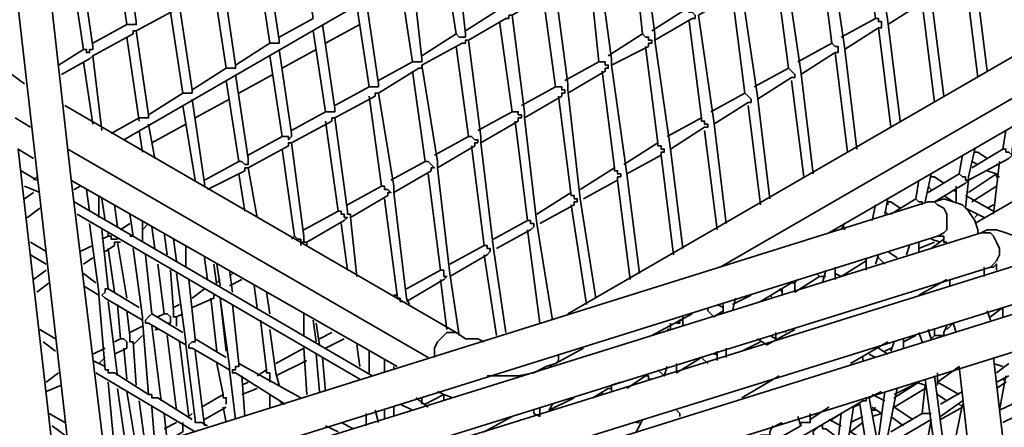
# Model space of a CAD drawing. Units: millimetres. Extents: x 0 to 4920, y 0 to 3444.
# Drawn here: x 3623 to 3797, y 1725 to 1798 of the extents above; entities that cross this region are included whole.
import ezdxf

# ---------------------------------------------------------------- set-up
doc = ezdxf.new("R2010")
doc.units = ezdxf.units.MM
doc.layers.add('PDF_几何图形', color=7, linetype='Continuous')

msp = doc.modelspace()

# ---------------------------------------------------------------- linework, layer by layer
at = {"layer": 'PDF_几何图形', "lineweight": 35}
for points in [[(3746.8, 1753.77), (4067.09, 1938.68), (4067.64, 1939.23), (4067.64, 1940.33), (4067.64, 1941.43), (4067.09, 1942.53), (4066.54, 1943.08), (4065.44, 1944.18), (4064.89, 1944.18), (4063.79, 1944.18), (3719.83, 1745.51)], [(3766.06, 1759.82), (4067.09, 1933.73), (4068.19, 1934.28), (4069.84, 1935.93), (4071.49, 1937.58), (4072.04, 1939.23), (4072.6, 1940.88), (4072.04, 1943.08), (4072.04, 1943.63)], [(4135.88, 1914.47), (4106.72, 1931.53), (4105.62, 1932.08), (4103.41, 1932.63), (4100.66, 1933.73), (4097.91, 1933.73), (4095.16, 1933.73), (4092.41, 1933.73), (4089.66, 1933.18), (4087.45, 1932.08), (4086.35, 1931.53), (3791.93, 1761.47)], [(3607.56, 1694.33), (3801.83, 1754.87), (4089.11, 1921.07), (4090.21, 1921.07), (4091.86, 1921.62), (4093.51, 1922.17), (4095.71, 1922.72), (4097.91, 1922.72), (4100.11, 1922.17), (4101.76, 1921.62), (4103.41, 1921.07), (4103.96, 1921.07), (4129.28, 1906.21), (4130.38, 1905.66), (4129.83, 1905.66), (4129.28, 1905.66), (4128.73, 1906.21), (4129.28, 1906.21)], [(3641.13, 1776.33), (3870.07, 1908.41), (3891.54, 1920.52), (3891.54, 1921.07), (3891.54, 1921.62), (3891.54, 1922.17), (3890.99, 1922.17), (3890.43, 1922.17), (3887.68, 1921.07)], [(3637.83, 1719.65), (3631.78, 1769.73), (3621.87, 1857.78), (3621.87, 1858.88), (3620.77, 1860.53), (3620.22, 1862.19), (3618.57, 1863.29), (3617.47, 1863.84), (3615.27, 1864.39), (3613.62, 1864.39), (3612.52, 1863.84), (3308.18, 1769.18)], [(3633.98, 1792.29), (3634.53, 1792.29), (3634.53, 1791.74), (3635.08, 1791.74), (3635.08, 1792.29), (3635.63, 1792.29), (3635.63, 1792.84), (3633.43, 1808.25), (3633.43, 1808.8), (3626.83, 1857.23), (3633.43, 1861.63), (3633.98, 1861.63), (3634.53, 1861.63), (3634.53, 1862.19)], [(3309.83, 1763.13), (3614.72, 1858.33), (3615.27, 1858.33), (3615.82, 1857.78), (3615.82, 1857.23), (3631.78, 1718)], [(3794.13, 1788.44), (3791.93, 1806.05), (3789.17, 1824.76), (3795.78, 1828.61), (3796.33, 1829.17), (3796.33, 1829.72), (3795.78, 1830.27), (3795.23, 1830.27)], [(3786.42, 1784.04), (3784.22, 1801.65), (3781.47, 1820.36), (3788.07, 1824.21), (3788.62, 1824.76), (3788.62, 1825.31), (3788.07, 1825.31), (3788.07, 1825.86), (3787.52, 1825.86)], [(3778.72, 1779.64), (3776.52, 1797.25), (3773.76, 1815.96), (3780.37, 1819.81), (3780.92, 1820.36), (3780.92, 1820.91), (3780.37, 1820.91), (3779.82, 1821.46)], [(3641.68, 1796.7), (3642.23, 1796.7), (3642.78, 1796.7), (3643.34, 1796.7), (3643.34, 1797.25), (3641.13, 1812.66), (3647.74, 1815.96), (3647.74, 1816.51), (3648.29, 1816.51), (3648.29, 1817.06), (3647.74, 1817.06), (3647.74, 1817.61), (3647.19, 1817.61), (3647.19, 1818.16)], [(3771.01, 1774.68), (3768.81, 1792.84), (3766.06, 1811.55), (3772.66, 1815.41), (3773.21, 1815.96), (3773.21, 1816.51), (3772.66, 1816.51), (3772.11, 1817.06)], [(3735.24, 1793.94), (3735.24, 1794.49), (3735.24, 1795.04), (3733.04, 1811.55), (3739.64, 1815.41), (3740.19, 1815.96), (3740.74, 1815.96)], [(3739.09, 1814.86), (3740.74, 1799.45), (3734.69, 1795.59)], [(3772.11, 1814.86), (3774.31, 1797.8), (3768.26, 1794.49)], [(3667, 1793.39), (3667.55, 1793.39), (3668.1, 1793.39), (3668.65, 1793.39), (3668.65, 1793.94), (3666.45, 1808.8), (3673.6, 1813.21), (3674.15, 1813.21)], [(3672.5, 1812.66), (3674.7, 1797.8), (3668.65, 1794.49)], [(3705.52, 1813.76), (3707.72, 1799.45), (3701.67, 1795.59)], [(3763.31, 1770.28), (3761.11, 1788.44), (3758.35, 1807.15), (3764.96, 1811), (3765.51, 1811.55), (3765.51, 1812.1), (3764.96, 1812.1), (3764.41, 1812.1), (3764.41, 1812.66)], [(3639.48, 1811.55), (3641.68, 1796.7), (3635.63, 1793.39)], [(3727.54, 1789.54), (3727.54, 1790.09), (3727.54, 1790.64), (3725.33, 1807.15), (3731.94, 1811), (3732.49, 1811.55), (3733.04, 1811.55)], [(3700.02, 1795.04), (3700.57, 1794.49), (3701.12, 1794.49), (3701.67, 1794.49), (3701.67, 1795.04), (3700.02, 1809.9)], [(3731.39, 1810.45), (3733.04, 1795.04), (3726.99, 1791.19)], [(3764.41, 1810.45), (3766.61, 1793.39), (3760.56, 1790.09)], [(3664.8, 1808.25), (3667, 1793.39), (3660.95, 1789.54), (3658.74, 1804.4), (3665.9, 1808.25), (3665.9, 1808.8), (3666.45, 1808.8)], [(3697.82, 1808.8), (3700.02, 1795.04), (3693.97, 1791.19)], [(3755.6, 1765.88), (3753.4, 1784.04), (3750.65, 1802.75), (3757.25, 1806.6), (3757.8, 1806.6), (3757.8, 1807.15), (3757.25, 1807.7), (3756.7, 1807.7), (3756.7, 1808.25), (3756.15, 1808.25), (3756.7, 1808.25)], [(3631.78, 1807.15), (3633.98, 1792.29), (3629.58, 1789.54)], [(3724.78, 1748.27), (3722.03, 1765.88), (3719.83, 1785.14), (3719.83, 1785.69), (3719.83, 1786.24), (3717.63, 1802.75), (3724.23, 1806.6), (3724.78, 1807.15), (3725.33, 1807.15)], [(3723.68, 1806.05), (3725.33, 1790.09)], [(3756.7, 1806.05), (3758.91, 1788.99)], [(3657.09, 1803.3), (3659.29, 1788.99), (3653.24, 1785.14), (3651.04, 1800), (3658.19, 1803.85), (3658.19, 1804.4), (3658.74, 1804.4)], [(3690.11, 1804.4), (3692.31, 1790.09), (3686.26, 1786.79)], [(3692.31, 1790.09), (3692.87, 1790.09), (3693.42, 1790.09), (3693.97, 1790.09), (3693.97, 1790.64), (3692.31, 1805.5)], [(3784.22, 1801.65), (3790.27, 1804.95), (3792.48, 1787.34)], [(3712.13, 1780.19), (3712.13, 1780.74), (3712.13, 1781.29), (3709.93, 1798.35), (3716.53, 1802.2), (3717.08, 1802.2), (3717.08, 1802.75), (3717.63, 1802.75)], [(3747.9, 1761.47), (3745.7, 1779.64), (3742.95, 1798.35), (3749.55, 1802.2), (3750.1, 1802.2), (3750.1, 1802.75), (3749.55, 1803.3), (3749, 1803.3), (3749, 1803.85), (3748.45, 1803.85)], [(3684.61, 1785.69), (3685.16, 1785.69), (3685.71, 1785.69), (3686.26, 1785.69), (3686.26, 1786.24), (3684.06, 1801.1)], [(3715.43, 1801.65), (3717.63, 1785.69), (3711.58, 1782.39)], [(3749, 1801.65), (3751.2, 1784.59)], [(3776.52, 1796.7), (3782.57, 1800.55), (3784.77, 1782.94)], [(3649.39, 1798.9), (3651.59, 1784.59), (3645.54, 1780.74), (3643.34, 1795.59), (3650.49, 1799.45), (3650.49, 1800), (3651.04, 1800)], [(3682.41, 1800), (3684.61, 1785.69), (3678.56, 1782.39)], [(3740.19, 1757.07), (3737.99, 1774.68), (3735.24, 1793.94), (3741.84, 1797.8), (3742.4, 1797.8), (3742.4, 1798.35), (3741.84, 1798.9), (3741.29, 1798.9), (3741.29, 1799.45), (3740.74, 1799.45)], [(3704.42, 1775.78), (3704.42, 1776.33), (3704.42, 1776.88), (3702.22, 1793.94), (3708.82, 1797.8), (3709.38, 1797.8), (3709.38, 1798.35), (3709.93, 1798.35)], [(3707.72, 1797.25), (3709.93, 1781.29), (3703.87, 1777.98)], [(3741.29, 1797.25), (3743.5, 1780.19)], [(3774.86, 1796.15), (3775.42, 1796.15), (3775.42, 1796.7), (3775.42, 1797.25), (3774.86, 1797.25), (3774.86, 1797.8), (3774.31, 1797.8)], [(3637.28, 1777.98), (3635.63, 1791.19), (3642.78, 1795.04), (3642.78, 1795.59), (3643.34, 1795.59)], [(3674.7, 1795.59), (3676.91, 1781.29), (3670.85, 1777.98)], [(3676.91, 1781.29), (3677.46, 1781.29), (3678.01, 1781.29), (3678.56, 1781.29), (3678.56, 1781.84), (3676.36, 1796.7)], [(3768.81, 1792.29), (3774.86, 1796.15), (3777.07, 1778.53)], [(3641.68, 1794.49), (3643.89, 1779.64)], [(3696.72, 1771.38), (3696.72, 1771.93), (3696.72, 1772.48), (3693.97, 1789.54), (3701.12, 1793.39), (3701.67, 1793.39), (3701.67, 1793.94), (3702.22, 1793.94)], [(3732.49, 1752.67), (3730.29, 1770.28), (3727.54, 1789.54), (3734.14, 1792.84), (3734.14, 1793.39), (3734.69, 1793.39), (3734.69, 1793.94), (3734.14, 1793.94), (3734.14, 1794.49), (3733.59, 1794.49), (3733.04, 1795.04)], [(3735.24, 1793.94), (3735.24, 1793.94)], [(3669.2, 1776.88), (3669.75, 1776.88), (3670.3, 1776.88), (3670.3, 1776.33), (3670.85, 1776.88), (3670.85, 1777.43), (3668.65, 1792.29)], [(3700.02, 1792.84), (3702.22, 1776.88), (3696.17, 1773.58)], [(3733.59, 1792.84), (3735.79, 1775.78), (3729.74, 1771.93)], [(3761.11, 1787.89), (3767.16, 1791.74), (3769.36, 1774.13)], [(3767.16, 1791.74), (3767.71, 1791.74), (3767.71, 1792.29), (3767.71, 1792.84), (3767.16, 1792.84), (3766.61, 1793.39)], [(3630.13, 1787.89), (3635.08, 1790.64), (3635.63, 1791.19)], [(3633.98, 1790.09), (3635.63, 1779.08)], [(3667, 1791.19), (3669.2, 1776.88), (3663.15, 1773.58)], [(3719.83, 1784.59), (3726.44, 1788.44), (3726.44, 1788.99), (3726.99, 1788.99), (3726.99, 1789.54), (3726.44, 1789.54), (3726.44, 1790.09), (3725.89, 1790.09), (3725.33, 1790.09), (3719.28, 1786.79)], [(3659.29, 1788.99), (3659.85, 1788.99), (3660.4, 1788.99), (3660.95, 1788.99), (3660.95, 1789.54)], [(3689.01, 1766.98), (3689.01, 1767.53), (3689.01, 1768.08), (3686.26, 1784.59), (3693.42, 1788.99), (3693.97, 1788.99), (3693.97, 1789.54)], [(3692.31, 1788.44), (3694.52, 1772.48), (3688.46, 1769.18)], [(3725.89, 1788.44), (3728.09, 1771.38), (3722.03, 1767.53)], [(3727.54, 1789.54), (3727.54, 1789.54)], [(3753.4, 1783.49), (3759.46, 1787.34), (3760.01, 1787.34), (3760.01, 1787.89), (3759.46, 1788.44), (3758.91, 1788.99), (3752.85, 1785.69)], [(3623.52, 1786.24), (3621.32, 1787.89)], [(3659.29, 1786.79), (3661.5, 1772.48), (3655.44, 1769.18)], [(3661.5, 1772.48), (3662.05, 1772.48), (3662.6, 1771.93), (3663.15, 1771.93), (3663.15, 1772.48), (3663.15, 1773.03), (3660.95, 1787.89)], [(3759.46, 1786.79), (3761.66, 1769.73)], [(3623.52, 1786.24), (3623.52, 1786.24)], [(3651.59, 1784.59), (3652.14, 1784.59), (3652.69, 1784.59), (3653.24, 1784.59), (3653.24, 1785.14)], [(3717.08, 1744.41), (3714.33, 1761.47), (3712.13, 1780.19), (3718.73, 1784.04), (3718.73, 1784.59), (3719.28, 1784.59), (3719.28, 1785.14), (3718.73, 1785.14), (3718.73, 1785.69), (3718.18, 1785.69), (3717.63, 1785.69)], [(3719.83, 1785.14), (3719.83, 1785.14)], [(3655.44, 1768.08), (3655.44, 1768.63), (3653.24, 1783.49)], [(3681.31, 1762.57), (3681.31, 1763.13), (3680.76, 1763.13), (3680.76, 1763.68), (3678.56, 1780.19), (3685.71, 1784.04), (3685.71, 1784.59), (3686.26, 1784.59)], [(3684.61, 1784.04), (3686.81, 1768.08), (3680.76, 1764.78)], [(3714.88, 1761.47), (3720.93, 1764.78), (3720.93, 1765.33), (3721.48, 1765.33), (3721.48, 1765.88), (3720.93, 1765.88), (3720.93, 1766.43), (3720.38, 1766.43), (3718.18, 1784.04)], [(3745.7, 1779.08), (3751.75, 1782.94), (3752.3, 1782.94), (3752.3, 1783.49), (3751.75, 1784.04), (3751.2, 1784.59), (3745.15, 1781.29)], [(3704.97, 1740.56), (3703.87, 1741.11), (3701.67, 1741.11), (3700.02, 1742.21), (3630.68, 1782.39)], [(3651.59, 1782.39), (3653.79, 1769.18)], [(3708.82, 1742.21), (3706.62, 1757.07), (3704.42, 1775.78), (3711.03, 1779.64), (3711.03, 1780.19), (3711.58, 1780.19), (3711.58, 1780.74), (3711.03, 1780.74), (3711.03, 1781.29), (3710.48, 1781.29), (3709.93, 1781.29)], [(3751.75, 1782.39), (3753.95, 1764.78)], [(3621.87, 1780.19), (3624.62, 1778.53)], [(3645.54, 1780.74), (3645.54, 1780.19), (3644.99, 1780.19), (3644.44, 1780.19), (3643.89, 1780.19), (3638.93, 1777.43)], [(3673.6, 1758.17), (3673.05, 1758.17), (3673.05, 1758.72), (3673.05, 1759.27), (3670.85, 1775.78), (3678.01, 1779.64), (3678.01, 1780.19), (3678.56, 1780.19)], [(3676.91, 1779.64), (3679.11, 1763.68), (3673.05, 1760.37)], [(3710.48, 1779.64), (3712.68, 1762.02)], [(3737.99, 1774.68), (3744.05, 1778.53), (3744.6, 1778.53), (3744.6, 1779.08), (3744.05, 1779.08), (3744.05, 1779.64), (3743.5, 1779.64), (3743.5, 1780.19), (3737.44, 1776.88)], [(3643.89, 1777.98), (3644.44, 1774.13)], [(3646.64, 1773.03), (3645.54, 1779.08)], [(3744.05, 1777.98), (3746.25, 1760.37)], [(3797.43, 1777.98), (3796.88, 1774.68), (3791.37, 1771.38)], [(3796.88, 1774.68), (3797.43, 1774.68), (3797.43, 1774.13), (3797.98, 1774.13), (3798.53, 1773.58), (3798.53, 1774.13), (3798.53, 1774.68), (3799.63, 1779.08)], [(3700.57, 1741.66), (3698.92, 1752.67), (3696.72, 1771.38), (3703.32, 1775.23), (3703.32, 1775.78), (3703.87, 1775.78), (3703.87, 1776.33), (3703.32, 1776.33), (3702.77, 1776.88), (3702.22, 1776.88)], [(3629.03, 1716.9), (3622.42, 1774.68), (3625.17, 1773.03)], [(3631.23, 1774.68), (3695.07, 1737.81)], [(3664.8, 1762.57), (3663.15, 1771.38), (3670.3, 1775.23), (3670.3, 1775.78), (3670.85, 1775.78)], [(3669.2, 1774.68), (3671.4, 1759.27), (3670.85, 1758.72)], [(3702.77, 1775.23), (3704.97, 1757.62)], [(3736.34, 1773.58), (3736.34, 1774.13), (3736.89, 1774.13), (3736.89, 1774.68), (3736.34, 1774.68), (3736.34, 1775.23), (3735.79, 1775.23), (3735.79, 1775.78)], [(3789.17, 1770.28), (3789.72, 1769.73), (3790.27, 1769.73), (3790.27, 1769.18), (3790.82, 1769.18), (3790.82, 1769.73), (3791.93, 1774.68)], [(3691.76, 1747.17), (3691.21, 1748.27), (3689.01, 1766.98), (3695.62, 1770.83), (3695.62, 1771.38), (3696.17, 1771.38), (3695.62, 1771.93), (3695.07, 1772.48), (3694.52, 1772.48)], [(3730.29, 1770.28), (3736.34, 1773.58), (3738.54, 1755.97)], [(3789.72, 1773.58), (3789.17, 1770.28), (3783.67, 1766.98)], [(3793.58, 1762.57), (3790.27, 1764.23), (3790.82, 1769.18), (3797.98, 1773.03), (3798.53, 1773.58)], [(3791.37, 1772.48), (3792.48, 1771.93)], [(3794.13, 1773.03), (3792.48, 1774.13), (3791.93, 1774.13)], [(3796.33, 1772.48), (3795.23, 1763.13)], [(3625.72, 1769.18), (3622.97, 1770.83)], [(3655.99, 1767.53), (3662.6, 1770.83), (3662.6, 1771.38), (3663.15, 1771.38)], [(3728.64, 1769.18), (3728.64, 1769.73), (3729.19, 1769.73), (3729.19, 1770.28), (3728.64, 1770.28), (3728.64, 1770.83), (3728.09, 1770.83), (3728.09, 1771.38)], [(3794.13, 1770.83), (3795.78, 1770.28), (3790.82, 1766.98)], [(3796.33, 1771.93), (3795.78, 1771.93)], [(3625.72, 1769.73), (3625.17, 1769.18)], [(3631.78, 1769.18), (3689.56, 1736.16)], [(3661.5, 1770.28), (3662.6, 1763.68)], [(3695.07, 1770.28), (3697.27, 1753.22), (3691.21, 1749.92)], [(3722.58, 1765.88), (3728.64, 1769.18), (3730.84, 1751.57)], [(3782.02, 1769.18), (3781.47, 1765.88), (3777.07, 1763.13)], [(3783.12, 1765.33), (3784.22, 1770.28)], [(3786.42, 1768.63), (3784.77, 1769.73), (3784.22, 1769.73)], [(3784.77, 1765.33), (3790.27, 1768.63), (3790.82, 1769.18)], [(3795.78, 1770.28), (3795.78, 1769.73), (3796.33, 1769.73)], [(3623.52, 1768.08), (3626.27, 1766.98)], [(3623.52, 1768.08), (3623.52, 1768.08)], [(3634.53, 1767.53), (3635.08, 1763.68)], [(3682.41, 1752.12), (3681.31, 1762.57), (3687.91, 1766.43), (3687.91, 1766.98), (3688.46, 1766.98), (3687.91, 1767.53), (3687.36, 1767.53), (3687.36, 1768.08), (3686.81, 1768.08)], [(3783.67, 1768.08), (3784.22, 1767.53)], [(3788.62, 1766.98), (3788.07, 1767.53)], [(3788.62, 1768.08), (3788.62, 1765.33)], [(3791.37, 1765.33), (3795.78, 1768.08)], [(3792.48, 1759.82), (3792.48, 1760.37), (3791.93, 1762.02), (3790.82, 1763.68), (3789.72, 1764.78), (3788.07, 1765.33), (3786.42, 1765.88), (3784.77, 1765.33), (3783.67, 1765.33), (3479.34, 1670.12)], [(3623.52, 1765.88), (3625.17, 1766.98)], [(3636.73, 1762.57), (3636.73, 1766.43)], [(3637.28, 1765.88), (3637.83, 1762.02)], [(3687.36, 1765.88), (3689.56, 1748.82), (3689.01, 1748.82)], [(3720.38, 1766.98), (3714.33, 1763.13)], [(3775.97, 1763.13), (3776.52, 1765.88)], [(3782.57, 1764.78), (3782.57, 1765.33), (3782.02, 1765.33), (3781.47, 1765.88)], [(3786.42, 1766.43), (3788.07, 1765.33)], [(3795.23, 1763.68), (3790.27, 1766.43)], [(3685.16, 1734.51), (3632.33, 1765.33)], [(3640.03, 1760.92), (3639.48, 1764.78)], [(3720.38, 1764.78), (3723.13, 1747.17)], [(3774.31, 1764.78), (3773.76, 1762.02)], [(3778.72, 1764.23), (3777.07, 1765.33), (3776.52, 1765.33), (3776.52, 1764.78)], [(3783.12, 1765.33), (3783.12, 1765.33)], [(3785.32, 1759.27), (3786.42, 1759.82), (3786.97, 1760.37), (3786.97, 1761.47), (3786.97, 1763.13), (3786.42, 1764.23), (3785.32, 1764.78), (3784.77, 1765.33), (3783.67, 1765.33)], [(3794.13, 1764.23), (3795.23, 1764.78)], [(3632.88, 1763.13), (3682.96, 1733.96)], [(3642.23, 1763.13), (3642.78, 1759.27), (3642.23, 1759.27)], [(3644.44, 1758.17), (3644.44, 1762.02)], [(3673.6, 1757.62), (3673.6, 1758.17), (3680.21, 1762.02), (3680.76, 1762.57), (3680.21, 1762.57), (3680.21, 1763.13), (3679.66, 1763.13), (3679.66, 1763.68), (3679.11, 1763.68)], [(3681.31, 1762.57), (3681.31, 1762.57)], [(3707.17, 1757.07), (3713.23, 1760.37), (3713.78, 1760.92), (3713.78, 1761.47), (3713.23, 1761.47), (3713.23, 1762.02), (3712.68, 1762.02), (3706.62, 1758.72)], [(3775.97, 1763.68), (3776.52, 1763.13)], [(3791.93, 1762.57), (3792.48, 1763.13)], [(3813.39, 1751.02), (3810.64, 1749.37), (3810.64, 1749.92), (3810.09, 1751.57), (3808.99, 1753.22), (3807.88, 1754.32), (3806.23, 1754.87), (3804.58, 1755.42), (3802.93, 1754.87), (3801.83, 1754.87), (3801.28, 1756.52), (3800.18, 1758.17), (3799.08, 1759.27), (3797.43, 1759.82), (3795.78, 1760.37), (3794.13, 1760.37), (3793.03, 1759.82), (3598.76, 1699.29)], [(3635.08, 1761.47), (3636.73, 1749.37), (3636.73, 1748.82)], [(3643.89, 1746.62), (3638.38, 1749.92), (3637.28, 1760.37)], [(3642.23, 1761.47), (3640.58, 1760.37)], [(3644.44, 1760.37), (3645.54, 1761.47)], [(3646.09, 1760.92), (3646.64, 1757.07)], [(3679.66, 1761.47), (3680.76, 1753.22)], [(3712.68, 1760.37), (3714.88, 1743.86)], [(3768.26, 1760.37), (3768.81, 1761.47)], [(3768.81, 1760.37), (3768.81, 1760.92)], [(3480.99, 1664.07), (3785.32, 1759.27), (3785.87, 1759.27), (3786.42, 1759.27), (3786.42, 1758.72), (3786.42, 1758.17), (3786.97, 1758.17)], [(3638.38, 1759.82), (3638.38, 1759.27), (3637.28, 1758.72)], [(3640.03, 1758.72), (3639.48, 1758.72), (3638.93, 1758.72), (3638.93, 1759.27), (3638.38, 1759.27)], [(3648.84, 1755.97), (3648.29, 1759.82)], [(3649.94, 1758.72), (3650.49, 1754.87)], [(3672.5, 1757.62), (3672.5, 1758.17), (3673.05, 1758.17), (3672.5, 1758.17), (3672.5, 1758.72), (3671.95, 1758.72), (3671.4, 1759.27)], [(3766.61, 1759.82), (3766.61, 1759.82)], [(3786.42, 1758.72), (3784.22, 1757.07)], [(3784.22, 1758.72), (3785.87, 1758.17)], [(3793.03, 1759.82), (3793.58, 1759.82), (3794.68, 1759.82), (3795.23, 1759.27), (3795.78, 1758.17), (3796.33, 1757.07), (3796.33, 1755.97), (3795.78, 1754.87), (3795.23, 1754.32), (3794.68, 1753.77)], [(3627.38, 1756.52), (3624.62, 1758.17)], [(3635.63, 1757.62), (3633.43, 1756.52)], [(3637.83, 1756.52), (3639.48, 1757.62), (3639.48, 1758.17), (3640.03, 1758.17)], [(3638.38, 1757.07), (3639.48, 1749.37)], [(3641.68, 1748.27), (3640.03, 1758.17), (3640.58, 1758.17)], [(3642.78, 1757.07), (3644.44, 1744.96), (3644.44, 1744.41)], [(3652.14, 1753.77), (3652.14, 1757.62)], [(3673.6, 1758.17), (3673.6, 1758.17)], [(3698.92, 1752.12), (3705.52, 1755.97), (3706.07, 1756.52), (3706.07, 1757.07), (3705.52, 1757.07), (3705.52, 1757.62), (3704.97, 1757.62), (3698.92, 1754.32)], [(3780.37, 1757.62), (3779.82, 1755.97)], [(3782.02, 1756.52), (3782.02, 1758.17)], [(3782.02, 1757.07), (3784.77, 1758.17)], [(3786.42, 1758.17), (3786.42, 1758.17)], [(3786.42, 1758.17), (3786.42, 1758.17)], [(3624.62, 1755.97), (3627.38, 1754.32)], [(3633.98, 1754.32), (3635.63, 1755.42)], [(3651.59, 1742.21), (3646.09, 1745.51), (3644.99, 1755.97)], [(3655.44, 1755.42), (3655.99, 1751.57)], [(3704.97, 1755.97), (3707.17, 1741.66)], [(3772.66, 1755.42), (3772.66, 1753.22)], [(3774.31, 1754.32), (3774.86, 1755.97)], [(3774.86, 1755.42), (3775.97, 1754.32)], [(3778.17, 1755.42), (3776.52, 1756.52)], [(3600.41, 1693.23), (3794.68, 1753.77), (3795.23, 1753.77), (3795.78, 1754.32), (3795.78, 1753.77), (3795.78, 1753.22)], [(3647.19, 1754.32), (3648.29, 1745.51), (3647.19, 1744.96)], [(3657.64, 1750.47), (3657.09, 1754.32)], [(3657.64, 1754.32), (3658.19, 1750.47)], [(3767.16, 1752.67), (3768.26, 1752.12), (3772.66, 1754.87)], [(3767.16, 1751.57), (3767.16, 1753.77)], [(3793.58, 1752.12), (3793.58, 1753.77)], [(3794.68, 1753.77), (3794.68, 1753.77)], [(3627.38, 1753.22), (3625.17, 1751.57)], [(3636.18, 1751.02), (3633.98, 1752.67)], [(3650.49, 1744.96), (3649.94, 1744.96), (3649.94, 1745.51), (3649.94, 1746.06), (3649.39, 1753.22)], [(3650.49, 1752.67), (3652.14, 1740.56), (3652.14, 1740.01)], [(3659.29, 1737.81), (3653.79, 1741.11), (3652.69, 1751.57)], [(3658.19, 1751.57), (3657.64, 1751.02)], [(3660.4, 1749.37), (3659.85, 1753.22)], [(3660.4, 1752.67), (3659.85, 1752.12)], [(3659.85, 1750.47), (3662.05, 1751.57)], [(3691.21, 1747.72), (3697.82, 1751.57), (3698.37, 1752.12), (3697.82, 1752.12), (3697.82, 1752.67), (3697.82, 1753.22), (3697.27, 1753.22)], [(3697.27, 1751.57), (3698.37, 1742.76)], [(3763.86, 1752.67), (3764.41, 1752.12), (3760.01, 1749.37), (3760.01, 1751.02), (3760.56, 1751.57)], [(3764.41, 1752.12), (3764.96, 1752.12), (3765.51, 1752.12)], [(3765.51, 1753.22), (3764.96, 1751.02)], [(3782.02, 1748.82), (3786.97, 1751.57)], [(3787.52, 1751.57), (3787.52, 1750.47)], [(3795.78, 1753.22), (3795.78, 1753.22)], [(3795.78, 1753.22), (3795.78, 1753.22)], [(3827.15, 1685.53), (3820.54, 1743.31), (3819.99, 1744.41), (3819.44, 1746.06), (3818.34, 1747.72), (3817.24, 1748.82), (3815.59, 1749.37), (3813.94, 1749.92), (3812.29, 1749.92), (3811.19, 1749.37), (3506.85, 1654.16)], [(3625.72, 1749.37), (3627.93, 1751.02)], [(3638.38, 1749.92), (3637.83, 1749.92), (3637.83, 1749.37), (3637.28, 1748.82), (3637.83, 1748.27), (3644.44, 1744.41), (3645.54, 1731.21), (3639.48, 1735.06), (3638.93, 1735.06), (3638.38, 1735.06), (3638.38, 1735.61), (3637.83, 1735.61), (3636.73, 1748.82), (3633.98, 1750.47)], [(3655.44, 1749.92), (3653.24, 1748.27)], [(3664.25, 1750.47), (3664.8, 1746.62)], [(3753.95, 1747.72), (3759.46, 1751.02), (3760.01, 1751.02)], [(3757.8, 1749.37), (3757.25, 1749.92)], [(3757.8, 1749.92), (3757.8, 1748.82)], [(3609.21, 1688.28), (3804.03, 1748.82), (3804.58, 1748.82), (3804.58, 1748.27), (3804.58, 1747.72), (3805.13, 1747.17), (3804.58, 1747.72)], [(3636.73, 1749.37), (3636.73, 1749.37)], [(3653.24, 1746.62), (3657.09, 1748.27), (3657.09, 1748.82)], [(3656.54, 1748.27), (3657.64, 1738.91)], [(3659.29, 1738.91), (3658.19, 1748.27), (3659.85, 1736.16), (3659.85, 1735.61)], [(3667, 1745.51), (3666.45, 1749.37)], [(3690.66, 1747.72), (3690.11, 1747.72), (3690.11, 1748.27), (3689.56, 1748.27), (3689.56, 1748.82)], [(3752.3, 1748.82), (3749, 1747.17)], [(3749, 1746.06), (3749.55, 1748.27)], [(3755.6, 1748.82), (3756.15, 1748.27)], [(3640.03, 1734.51), (3638.38, 1747.72)], [(3640.03, 1747.17), (3640.58, 1741.11), (3639.48, 1740.56)], [(3651.04, 1747.17), (3649.94, 1746.62)], [(3672.5, 1730.66), (3661.5, 1736.71), (3660.4, 1747.17)], [(3747.35, 1747.17), (3747.35, 1746.06), (3745.7, 1744.96), (3744.6, 1746.06), (3744.6, 1746.62)], [(3747.35, 1746.62), (3746.25, 1747.17)], [(3796.88, 1746.62), (3796.88, 1744.96)], [(3643.34, 1732.86), (3642.78, 1740.56), (3642.23, 1740.56), (3642.23, 1741.11), (3642.23, 1741.66), (3641.68, 1746.06)], [(3644.44, 1744.96), (3644.44, 1744.96)], [(3646.09, 1745.51), (3645.54, 1744.96), (3644.99, 1744.41), (3644.99, 1743.86), (3645.54, 1743.86), (3652.14, 1740.01), (3653.79, 1726.8), (3653.79, 1726.25), (3654.34, 1726.25), (3654.89, 1726.25), (3655.99, 1725.7)], [(3648.84, 1743.86), (3649.39, 1743.86), (3649.39, 1744.41), (3649.39, 1744.96), (3648.84, 1745.51), (3648.29, 1745.51)], [(3650.49, 1743.31), (3650.49, 1744.96), (3651.59, 1745.51)], [(3673.05, 1745.51), (3673.05, 1741.66)], [(3734.69, 1741.66), (3741.84, 1745.51)], [(3740.19, 1743.31), (3740.19, 1744.96), (3740.19, 1744.41), (3739.64, 1744.41), (3739.64, 1743.86), (3739.09, 1743.86)], [(3744.6, 1746.06), (3744.6, 1746.06)], [(3747.35, 1745.51), (3747.35, 1746.06)], [(3794.68, 1744.41), (3794.13, 1746.06)], [(3795.23, 1745.51), (3795.23, 1745.51)], [(3796.33, 1746.06), (3796.33, 1746.06)], [(3508.5, 1648.11), (3813.39, 1743.31), (3813.94, 1743.31), (3813.94, 1742.76), (3821.09, 1682.23)], [(3644.44, 1743.31), (3642.23, 1742.21)], [(3647.74, 1730.11), (3646.09, 1743.31)], [(3665.35, 1744.41), (3666.45, 1735.61), (3664.8, 1734.51)], [(3675.25, 1740.56), (3674.7, 1744.41)], [(3675.8, 1740.01), (3675.25, 1743.86)], [(3737.99, 1743.86), (3737.99, 1742.76), (3737.44, 1742.76)], [(3784.77, 1741.66), (3785.32, 1741.66), (3785.87, 1741.66), (3786.42, 1741.66), (3786.42, 1742.21), (3786.97, 1743.31)], [(3786.97, 1742.76), (3788.07, 1743.86), (3788.62, 1742.21)], [(3629.03, 1741.11), (3626.27, 1742.76)], [(3639.48, 1738.36), (3641.68, 1739.46), (3641.68, 1740.01), (3641.68, 1740.56), (3641.13, 1741.11), (3640.58, 1741.11)], [(3642.78, 1740.01), (3644.44, 1741.66)], [(3646.64, 1742.76), (3647.19, 1742.76)], [(3648.84, 1741.66), (3650.49, 1728.45)], [(3653.79, 1741.11), (3653.79, 1740.56), (3653.24, 1740.56), (3652.69, 1740.01), (3652.69, 1739.46), (3653.24, 1739.46), (3659.85, 1735.61), (3660.95, 1726.8)], [(3668.65, 1732.86), (3668.1, 1735.06), (3667, 1742.76)], [(3678.01, 1742.21), (3675.8, 1741.11)], [(3676.91, 1739.46), (3680.21, 1741.11)], [(3700.02, 1742.21), (3698.92, 1742.21), (3698.37, 1742.21), (3697.27, 1741.11), (3696.72, 1740.56), (3696.17, 1739.46), (3696.17, 1738.36), (3696.17, 1737.81)], [(3760.01, 1742.76), (3755.05, 1740.01), (3753.4, 1741.11)], [(3756.7, 1742.21), (3756.7, 1741.11), (3755.6, 1741.66)], [(3755.6, 1741.66), (3755.6, 1741.66)], [(3758.35, 1742.21), (3758.91, 1742.76)], [(3779.27, 1740.56), (3781.47, 1741.66)], [(3779.27, 1739.46), (3779.27, 1741.11)], [(3782.02, 1742.21), (3782.57, 1740.56)], [(3784.77, 1742.76), (3784.77, 1741.66), (3784.22, 1741.11), (3783.67, 1742.76)], [(3784.77, 1742.76), (3784.77, 1742.76)], [(3626.83, 1740.56), (3629.03, 1738.91)], [(3637.83, 1739.46), (3635.63, 1738.36)], [(3641.13, 1739.46), (3641.68, 1733.96)], [(3653.24, 1727.9), (3652.69, 1727.35), (3651.04, 1740.56)], [(3652.14, 1740.01), (3652.14, 1740.01)], [(3668.1, 1736.71), (3673.05, 1739.46), (3673.6, 1731.21)], [(3682.41, 1740.01), (3682.96, 1736.16)], [(3705.52, 1734.51), (3708.27, 1734.51), (3711.03, 1734.51), (3713.78, 1735.06), (3715.98, 1736.16), (3717.63, 1736.71), (3722.58, 1739.46)], [(3747.9, 1737.81), (3747.9, 1739.46)], [(3750.65, 1738.91), (3753.95, 1740.56)], [(3769.91, 1736.71), (3776.52, 1740.56)], [(3776.52, 1738.36), (3774.86, 1739.46)], [(3775.97, 1738.91), (3777.07, 1739.46)], [(3777.62, 1740.56), (3777.07, 1738.91)], [(3636.73, 1736.71), (3637.83, 1737.81)], [(3655.44, 1725.7), (3653.79, 1738.91)], [(3675.8, 1731.76), (3675.25, 1738.36)], [(3676.91, 1731.76), (3676.36, 1737.81)], [(3684.61, 1735.06), (3684.61, 1738.91)], [(3718.18, 1738.36), (3718.18, 1737.26), (3717.63, 1736.71)], [(3744.6, 1736.71), (3743.5, 1737.81), (3739.09, 1735.06), (3739.09, 1736.71)], [(3746.25, 1738.36), (3745.7, 1738.36)], [(3746.25, 1738.91), (3746.25, 1737.26)], [(3772.11, 1737.26), (3772.11, 1737.81)], [(3773.21, 1738.36), (3774.31, 1737.81)], [(3773.21, 1738.36), (3773.21, 1738.36)], [(3802.93, 1671.22), (3795.23, 1737.81)], [(3637.83, 1736.16), (3635.63, 1737.26)], [(3657.64, 1736.71), (3658.74, 1731.21), (3654.89, 1729)], [(3661.5, 1736.71), (3661.5, 1736.16), (3660.95, 1736.16), (3660.95, 1735.61), (3660.4, 1735.61), (3660.4, 1735.06), (3660.95, 1735.06), (3669.75, 1729.55)], [(3668.1, 1734.51), (3673.6, 1737.26)], [(3687.36, 1737.26), (3687.36, 1735.06)], [(3689.01, 1735.61), (3689.01, 1736.16)], [(3716.53, 1736.16), (3717.08, 1736.16)], [(3789.17, 1731.21), (3785.32, 1733.41), (3789.17, 1736.16), (3796.88, 1667.92), (3734.69, 1703.69), (3734.14, 1704.79), (3733.04, 1705.34), (3732.49, 1706.99), (3732.49, 1708.09), (3733.04, 1709.19), (3734.14, 1710.29), (3734.14, 1709.74)], [(3737.44, 1736.16), (3736.89, 1734.51), (3735.79, 1735.61)], [(3769.91, 1736.71), (3769.91, 1736.71)], [(3770.46, 1736.71), (3770.46, 1736.71)], [(3796.88, 1736.16), (3795.23, 1736.71)], [(3797.98, 1736.71), (3795.78, 1735.06)], [(3629.58, 1735.06), (3627.38, 1733.41)], [(3636.18, 1735.06), (3653.79, 1724.6)], [(3659.85, 1735.61), (3659.85, 1735.61)], [(3662.6, 1727.35), (3662.05, 1734.51)], [(3667, 1733.41), (3667, 1733.96), (3667, 1734.51), (3667, 1735.06), (3666.45, 1735.06), (3666.45, 1735.61)], [(3733.04, 1734.51), (3733.59, 1734.51), (3730.29, 1732.31)], [(3733.59, 1734.51), (3734.14, 1734.51), (3734.14, 1733.96), (3734.69, 1733.96)], [(3750.65, 1730.66), (3757.25, 1734.51)], [(3784.77, 1721.85), (3785.32, 1721.3), (3785.87, 1721.3), (3786.42, 1721.3), (3786.42, 1721.85), (3784.77, 1734.51)], [(3785.32, 1732.86), (3785.32, 1735.06)], [(3795.78, 1733.41), (3797.98, 1734.51)], [(3798.53, 1729.55), (3796.33, 1728.45), (3797.43, 1734.51)], [(3627.38, 1731.76), (3630.13, 1732.86)], [(3638.38, 1733.41), (3639.48, 1721.3), (3637.28, 1722.4)], [(3663.15, 1733.41), (3662.05, 1732.86)], [(3724.23, 1730.66), (3726.99, 1732.31), (3727.54, 1732.31), (3727.54, 1732.86)], [(3727.54, 1731.76), (3727.54, 1732.86), (3729.19, 1733.41)], [(3783.12, 1733.96), (3784.77, 1721.85), (3775.42, 1716.35)], [(3781.47, 1733.41), (3783.12, 1732.86), (3782.57, 1727.9), (3777.07, 1724.6)], [(3777.62, 1731.21), (3782.02, 1733.41), (3777.62, 1730.66), (3782.02, 1733.41)], [(3795.78, 1732.31), (3797.43, 1733.41), (3796.88, 1733.96)], [(3641.68, 1720.75), (3640.03, 1732.31)], [(3641.68, 1731.76), (3643.34, 1721.85), (3643.89, 1721.85)], [(3653.24, 1726.8), (3647.19, 1730.66), (3646.64, 1730.66), (3646.09, 1730.66), (3646.09, 1731.21), (3645.54, 1731.21)], [(3659.29, 1729.55), (3659.29, 1730.11), (3659.29, 1730.66), (3658.74, 1730.66), (3658.74, 1731.21)], [(3662.05, 1731.21), (3664.8, 1732.31)], [(3667, 1731.21), (3667, 1729)], [(3695.07, 1729), (3692.87, 1730.66)], [(3693.97, 1729.55), (3693.97, 1730.66)], [(3694.52, 1729.55), (3697.82, 1731.21), (3697.82, 1730.11)], [(3696.72, 1731.76), (3697.82, 1731.21), (3699.47, 1730.66)], [(3720.93, 1730.66), (3716.53, 1728.45), (3717.08, 1729.55)], [(3724.78, 1730.66), (3724.78, 1730.66)], [(3725.89, 1731.76), (3725.89, 1731.21)], [(3753.95, 1710.84), (3752.3, 1718.55), (3772.11, 1730.11), (3772.66, 1730.11), (3772.66, 1730.66), (3773.21, 1730.66)], [(3773.76, 1715.25), (3774.31, 1715.25), (3774.86, 1715.25), (3775.42, 1715.25), (3775.97, 1715.8), (3773.21, 1730.66), (3774.31, 1731.21), (3775.42, 1731.76)], [(3775.97, 1730.11), (3773.76, 1731.21)], [(3775.97, 1731.76), (3774.86, 1723.5), (3774.31, 1722.95)], [(3774.86, 1723.5), (3775.42, 1723.5), (3775.97, 1723.5), (3776.52, 1723.5), (3776.52, 1724.05), (3778.17, 1732.31)], [(3780.92, 1726.8), (3777.62, 1729), (3783.12, 1732.31)], [(3785.32, 1731.21), (3786.97, 1730.11)], [(3789.72, 1731.76), (3785.87, 1729.55)], [(3644.99, 1721.85), (3643.89, 1730.11)], [(3646.09, 1729), (3646.64, 1722.4)], [(3655.44, 1726.8), (3659.29, 1729)], [(3658.74, 1729), (3659.29, 1726.25)], [(3669.2, 1729.55), (3668.65, 1730.11)], [(3689.01, 1727.35), (3689.01, 1729)], [(3690.11, 1729.55), (3692.31, 1728.45)], [(3714.88, 1729), (3714.88, 1727.35), (3713.78, 1727.9), (3713.78, 1728.45)], [(3760.56, 1727.35), (3761.11, 1725.7), (3761.11, 1726.25), (3761.66, 1726.25), (3762.21, 1726.25), (3762.76, 1726.25), (3762.76, 1726.8), (3766.06, 1729), (3762.76, 1726.8), (3762.76, 1727.9)], [(3764.41, 1717.45), (3767.16, 1719.1), (3767.71, 1719.1), (3768.26, 1719.1), (3768.81, 1719.1), (3770.46, 1729), (3771.56, 1729.55), (3773.76, 1715.25), (3765.51, 1710.29), (3763.31, 1724.6), (3764.41, 1725.7), (3764.96, 1725.7), (3764.96, 1725.15), (3765.51, 1725.15), (3767.71, 1723.5), (3763.86, 1721.3)], [(3773.76, 1729), (3775.42, 1727.9), (3773.76, 1727.35)], [(3785.87, 1727.35), (3789.72, 1730.11)], [(3785.87, 1726.8), (3789.72, 1729), (3789.17, 1729.55)], [(3789.72, 1729.55), (3788.62, 1724.05)], [(3630.68, 1726.25), (3627.93, 1727.9)], [(3651.59, 1726.25), (3651.59, 1725.7), (3651.59, 1725.15), (3651.59, 1724.6), (3648.84, 1722.95), (3648.29, 1727.9)], [(3684.06, 1727.9), (3684.06, 1725.7)], [(3686.26, 1726.25), (3685.71, 1728.45)], [(3687.36, 1728.45), (3687.36, 1726.8)], [(3692.31, 1728.45), (3692.31, 1728.45)], [(3704.97, 1724.6), (3709.93, 1727.35)], [(3713.78, 1728.45), (3713.78, 1728.45)], [(3717.08, 1728.45), (3716.53, 1728.45)], [(3739.64, 1727.35), (3739.64, 1727.9), (3739.09, 1728.45)], [(3764.41, 1727.9), (3764.41, 1727.9)], [(3766.61, 1726.8), (3768.26, 1727.9), (3767.16, 1718.55)], [(3769.91, 1726.25), (3772.11, 1727.35)], [(3773.76, 1728.45), (3774.31, 1728.45)], [(3777.07, 1727.35), (3779.27, 1725.7)], [(3782.57, 1727.9), (3783.12, 1727.9), (3783.67, 1727.9), (3784.22, 1727.9)], [(3796.88, 1726.25), (3799.08, 1727.35), (3798.53, 1726.8)], [(3628.48, 1725.7), (3630.68, 1724.05)], [(3650.49, 1726.25), (3648.29, 1725.15)], [(3676.91, 1725.7), (3679.11, 1724.6)], [(3681.86, 1725.15), (3679.66, 1726.25)], [(3733.04, 1726.8), (3732.49, 1725.7), (3731.94, 1724.6)], [(3731.94, 1726.25), (3732.49, 1726.25)], [(3753.95, 1724.05), (3754.5, 1724.05), (3755.05, 1724.05), (3755.6, 1724.05), (3755.6, 1724.6), (3756.15, 1725.7)], [(3757.8, 1726.25), (3755.6, 1725.15)], [(3763.31, 1726.8), (3763.31, 1726.8)], [(3764.41, 1725.7), (3764.41, 1725.7)], [(3768.26, 1725.7), (3766.06, 1726.8)], [(3772.66, 1722.95), (3769.91, 1724.6), (3772.11, 1726.25)], [(3774.86, 1721.3), (3784.22, 1726.8), (3783.12, 1720.75)], [(3784.22, 1725.7), (3784.22, 1725.7)]]:
    msp.add_lwpolyline(points, dxfattribs=at)
for points in [[(3682.96, 1796.7), (3676.91, 1793.39)], [(3675.25, 1792.29), (3669.2, 1788.99)], [(3667.55, 1787.89), (3661.5, 1784.59)], [(3659.85, 1783.49), (3653.79, 1780.19)], [(3652.14, 1779.08), (3646.09, 1775.78)], [(3644.44, 1774.68), (3643.89, 1774.68)], [(3633.43, 1768.08), (3632.33, 1767.53)], [(3626.27, 1764.23), (3624.07, 1762.57)], [(3796.88, 1746.62), (3794.68, 1744.96)], [(3774.31, 1729), (3773.76, 1728.45)], [(3772.11, 1727.35), (3769.91, 1726.25)], [(3761.11, 1725.7), (3752.3, 1720.75)]]:
    msp.add_lwpolyline(points, close=True, dxfattribs=at)

doc.saveas('drawing.dxf')
